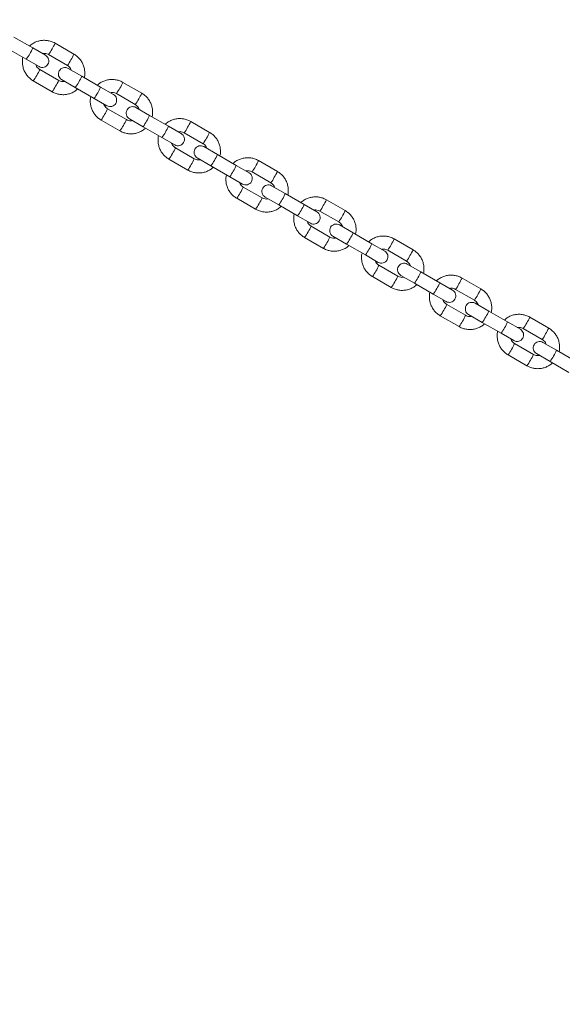
# Model space of a CAD drawing. Units: millimetres. Extents: x 0 to 42, y 0 to 29.8.
# Drawn here: x 13.2 to 13.7, y 10 to 11 of the extents above; entities that cross this region are included whole.
import ezdxf

# ---------------------------------------------------------------- set-up
doc = ezdxf.new("R2010")
doc.units = ezdxf.units.MM
doc.layers.add('LE_NORM', color=179, linetype='Continuous', lineweight=40)
doc.styles.add('SLDTEXTSTYLE0', font='TXT', dxfattribs={"width": 0.605})
doc.dimstyles.new('SLDDIMSTYLE0', dxfattribs={"dimtxt": 0.35, "dimasz": 0.3, "dimexe": 0, "dimexo": 0.0625, "dimgap": 0.0875, "dimtad": 1, "dimdec": 0, "dimlfac": 50, "dimrnd": 1e-09, "dimzin": 12, "dimdsep": 46, "dimtxsty": 'SLDTEXTSTYLE0', "dimsah": 1, "dimcen": 0.09, "dimadec": 0, "dimazin": 3, "dimtfac": 1, "dimtofl": 0, "dimtmove": 0, "dimatfit": 3, "dimfxl": 0, "dimfrac": 2, "dimtolj": 1, "dimtzin": 12, "dimarcsym": 0})

# ---------------------------------------------------------------- blocks, each defined once
blk = doc.blocks.new('_D_3')
at = {"layer": 'LE_NORM'}
for p, q in [((11.48315, 12.60746), (11.48315, 13.30821)), ((14.75508, 10.14841), (14.75508, 13.30821)), ((11.48315, 13.20915), (14.75508, 13.20915))]:
    blk.add_line(p, q, dxfattribs=at)
for points in [[(11.48315, 13.20915), (11.78315, 13.10915), (11.78315, 13.30915)], [(14.75508, 13.20915), (14.45508, 13.30915), (14.45508, 13.10915)]]:
    blk.add_solid(points, dxfattribs=at)
at = {"layer": 'LE_NORM', "insert": (12.79026, 13.66032), "char_height": 0.35, "attachment_point": 1, "style": 'SLDTEXTSTYLE0'}
blk.add_mtext('164', dxfattribs=at)

msp = doc.modelspace()

# ---------------------------------------------------------------- linework, layer by layer
at = {"color": 7, "linetype": 'Continuous', "lineweight": 15}
for p, q in [((13.2444458, 10.9284416), (13.2271351, 10.9384359)), ((13.2211351, 10.9280436), (13.2384458, 10.9180493)), ((13.2561624, 10.921677), (13.2444458, 10.9284416)), ((13.2821973, 10.9228115), (13.2648866, 10.9328059)), ((13.2384458, 10.9180493), (13.2501624, 10.9112847)), ((13.2588866, 10.9224136), (13.2761973, 10.9124192)), ((13.2681973, 10.8985628), (13.2508866, 10.9085572)), ((13.2894537, 10.9024563), (13.2769216, 10.9096917)), ((13.2448866, 10.8981649), (13.2621973, 10.8881705)), ((13.2709216, 10.8992994), (13.2834537, 10.892064)), ((13.3067644, 10.8924619), (13.2894537, 10.9024563)), ((13.2834537, 10.892064), (13.3007644, 10.8820696)), ((13.318481, 10.8856974), (13.3067644, 10.8924619)), ((13.3445159, 10.8868319), (13.3272052, 10.8968262)), ((13.3007644, 10.8820696), (13.312481, 10.8753051)), ((13.3212052, 10.8864339), (13.3385159, 10.8764396)), ((13.3305159, 10.8625832), (13.3132052, 10.8725775)), ((13.3517722, 10.8664766), (13.3392401, 10.8737121)), ((13.3072052, 10.8621852), (13.3245159, 10.8521909)), ((13.3332401, 10.8633198), (13.3457722, 10.8560843)), ((13.369083, 10.8564823), (13.3517722, 10.8664766)), ((13.3457722, 10.8560843), (13.363083, 10.84609)), ((13.3807995, 10.8497177), (13.369083, 10.8564823)), ((13.4068345, 10.8508523), (13.3895237, 10.8608466)), ((13.363083, 10.84609), (13.3747995, 10.8393254)), ((13.3835237, 10.8504543), (13.4008345, 10.84046)), ((13.3928345, 10.8266036), (13.3755237, 10.8365979)), ((13.4140908, 10.830497), (13.4015587, 10.8377324)), ((13.3695237, 10.8262056), (13.3868345, 10.8162112)), ((13.3955587, 10.8273401), (13.4080908, 10.8201047)), ((13.4314015, 10.8205027), (13.4140908, 10.830497)), ((13.469153, 10.8148726), (13.4518423, 10.824867)), ((13.4080908, 10.8201047), (13.4254015, 10.8101104)), ((13.4431181, 10.8137381), (13.4314015, 10.8205027)), ((13.4254015, 10.8101104), (13.4371181, 10.8033458)), ((13.4458423, 10.8144747), (13.463153, 10.8044803)), ((13.455153, 10.7906239), (13.4378423, 10.8006183)), ((13.4764093, 10.7945174), (13.4638772, 10.8017528)), ((13.4318423, 10.790226), (13.449153, 10.7802316)), ((13.4578772, 10.7913605), (13.4704093, 10.7841251)), ((13.4937201, 10.784523), (13.4764093, 10.7945174)), ((13.5314716, 10.778893), (13.5141608, 10.7888873)), ((13.4704093, 10.7841251), (13.4877201, 10.7741307)), ((13.5054366, 10.7777585), (13.4937201, 10.784523)), ((13.4877201, 10.7741307), (13.4994366, 10.7673662)), ((13.5081608, 10.778495), (13.5254716, 10.7685007)), ((13.5174716, 10.7546443), (13.5001608, 10.7646386)), ((13.5387279, 10.7585377), (13.5261958, 10.7657732)), ((13.4941608, 10.7542463), (13.5114716, 10.744252)), ((13.5201958, 10.7553809), (13.5327279, 10.7481454)), ((13.5560386, 10.7485434), (13.5387279, 10.7585377)), ((13.5937901, 10.7429134), (13.5764794, 10.7529077)), ((13.5327279, 10.7481454), (13.5500386, 10.7381511)), ((13.5677552, 10.7417788), (13.5560386, 10.7485434)), ((13.5500386, 10.7381511), (13.5617552, 10.7313865)), ((13.5704794, 10.7425154), (13.5877901, 10.7325211)), ((13.5797901, 10.7186647), (13.5624794, 10.728659)), ((13.6010465, 10.7225581), (13.5885143, 10.7297935)), ((13.5564794, 10.7182667), (13.5737901, 10.7082723)), ((13.5825143, 10.7194012), (13.5950465, 10.7121658)), ((13.6183572, 10.7125638), (13.6010465, 10.7225581)), ((13.6561087, 10.7069337), (13.638798, 10.7169281)), ((13.5950465, 10.7121658), (13.6123572, 10.7021715)), ((13.6300737, 10.7057992), (13.6183572, 10.7125638)), ((13.6123572, 10.7021715), (13.6240737, 10.6954069)), ((13.632798, 10.7065358), (13.6501087, 10.6965414)), ((13.6421087, 10.682685), (13.624798, 10.6926794)), ((13.663365, 10.6865785), (13.6508329, 10.6938139)), ((13.618798, 10.6822871), (13.6361087, 10.6722927)), ((13.6448329, 10.6834216), (13.657365, 10.6761862)), ((13.6806757, 10.6765841), (13.663365, 10.6865785)), ((13.7184272, 10.6709541), (13.7011165, 10.6809484)), ((13.657365, 10.6761862), (13.6746757, 10.6661918)), ((13.6923923, 10.6698196), (13.6806757, 10.6765841)), ((13.6746757, 10.6661918), (13.6863923, 10.6594273)), ((13.6951165, 10.6705561), (13.7124272, 10.6605618)), ((13.7044272, 10.6467054), (13.6871165, 10.6566997)), ((13.7256836, 10.6505988), (13.7131514, 10.6578343)), ((13.6811165, 10.6463074), (13.6984272, 10.6363131)), ((13.7071514, 10.647442), (13.7196836, 10.6402065)), ((13.7429943, 10.6406045), (13.7256836, 10.6505988)), ((13.7196836, 10.6402065), (13.7369943, 10.6302122))]:
    msp.add_line(p, q, dxfattribs=at)
at = {"color": 8, "linetype": 'Continuous', "lineweight": 15}
for centre, radius, start, end in [((13.1907866, 10.9524935), 0.0588031, 324.1436107, 335.8563893), ((13.2298684, 10.9440311), 0.0361853, 323.315248, 332.8319482), ((13.2252066, 10.9505685), 0.0434744, 327.9661843, 335.8844714), ((13.2471756, 10.9340389), 0.0361894, 323.315899, 332.8315263), ((13.2425489, 10.9405565), 0.0434383, 327.9638463, 335.8887284), ((13.217636, 10.9228902), 0.0362083, 327.1704375, 336.6810705), ((13.2096646, 10.923647), 0.0434734, 324.1154162, 332.0338774), ((13.2349633, 10.9128866), 0.0361894, 327.1684737, 336.684101), ((13.2357945, 10.9265082), 0.0588031, 324.1436107, 335.8563893), ((13.2270055, 10.9136346), 0.0434383, 324.1112716, 332.0361537), ((13.2531052, 10.9165139), 0.0588031, 324.1436107, 335.8563893), ((13.2921869, 10.9080515), 0.0361853, 323.315248, 332.8319482), ((13.2875252, 10.9145889), 0.0434744, 327.9661843, 335.8844714), ((13.3094941, 10.8980592), 0.0361894, 323.315899, 332.8315263), ((13.3048674, 10.9045769), 0.0434383, 327.9638463, 335.8887284), ((13.2799546, 10.8869105), 0.0362083, 327.1704375, 336.6810705), ((13.2719831, 10.8876673), 0.0434734, 324.1154162, 332.0338774), ((13.2972819, 10.876907), 0.0361894, 327.1684737, 336.684101), ((13.298113, 10.8905286), 0.0588031, 324.1436107, 335.8563893), ((13.2893241, 10.877655), 0.0434383, 324.1112716, 332.0361537), ((13.3154237, 10.8805343), 0.0588031, 324.1436107, 335.8563893), ((13.3545055, 10.8720718), 0.0361853, 323.315248, 332.8319482), ((13.3498437, 10.8786092), 0.0434744, 327.9661843, 335.8844714), ((13.3718127, 10.8620796), 0.0361894, 323.315899, 332.8315263), ((13.367186, 10.8685972), 0.0434383, 327.9638463, 335.8887284), ((13.3422731, 10.8509309), 0.0362083, 327.1704375, 336.6810705), ((13.3343017, 10.8516877), 0.0434734, 324.1154162, 332.0338774), ((13.3596004, 10.8409273), 0.0361894, 327.1684737, 336.684101), ((13.3604316, 10.854549), 0.0588031, 324.1436107, 335.8563893), ((13.4121623, 10.8426296), 0.0434744, 327.9661843, 335.8844714), ((13.3516426, 10.8416753), 0.0434383, 324.1112716, 332.0361537), ((13.3777423, 10.8445546), 0.0588031, 324.1436107, 335.8563893), ((13.416824, 10.8360922), 0.0361853, 323.315248, 332.8319482), ((13.4341312, 10.8261), 0.0361894, 323.315899, 332.8315263), ((13.4295045, 10.8326176), 0.0434383, 327.9638463, 335.8887284), ((13.4045917, 10.8149513), 0.0362083, 327.1704375, 336.6810705), ((13.3966202, 10.8157081), 0.0434734, 324.1154162, 332.0338774), ((13.421919, 10.8049477), 0.0361894, 327.1684737, 336.684101), ((13.4227501, 10.8185693), 0.0588031, 324.1436107, 335.8563893), ((13.4744808, 10.80665), 0.0434744, 327.9661843, 335.8844714), ((13.4139612, 10.8056957), 0.0434383, 324.1112716, 332.0361537), ((13.4400608, 10.808575), 0.0588031, 324.1436107, 335.8563893), ((13.4791426, 10.8001126), 0.0361853, 323.315248, 332.8319482), ((13.4964498, 10.7901203), 0.0361894, 323.315899, 332.8315263), ((13.4918231, 10.796638), 0.0434383, 327.9638463, 335.8887284), ((13.4669102, 10.7789716), 0.0362083, 327.1704375, 336.6810705), ((13.4589388, 10.7797284), 0.0434734, 324.1154162, 332.0338774), ((13.4842375, 10.7689681), 0.0361894, 327.1684737, 336.684101), ((13.4850687, 10.7825897), 0.0588031, 324.1436107, 335.8563893), ((13.5367994, 10.7706703), 0.0434744, 327.9661843, 335.8844714), ((13.4762797, 10.7697161), 0.0434383, 324.1112716, 332.0361537), ((13.5023794, 10.7725954), 0.0588031, 324.1436107, 335.8563893), ((13.5414611, 10.7641329), 0.0361853, 323.315248, 332.8319482), ((13.5587683, 10.7541407), 0.0361894, 323.315899, 332.8315263), ((13.5541416, 10.7606583), 0.0434383, 327.9638463, 335.8887284), ((13.5292288, 10.742992), 0.0362083, 327.1704375, 336.6810705), ((13.5212573, 10.7437488), 0.0434734, 324.1154162, 332.0338774), ((13.5465561, 10.7329884), 0.0361894, 327.1684737, 336.684101), ((13.5473872, 10.7466101), 0.0588031, 324.1436107, 335.8563893), ((13.5991179, 10.7346907), 0.0434744, 327.9661843, 335.8844714), ((13.5385983, 10.7337364), 0.0434383, 324.1112716, 332.0361537), ((13.5646979, 10.7366157), 0.0588031, 324.1436107, 335.8563893), ((13.6037797, 10.7281533), 0.0361853, 323.315248, 332.8319482), ((13.6210869, 10.7181611), 0.0361894, 323.315899, 332.8315263), ((13.6164602, 10.7246787), 0.0434383, 327.9638463, 335.8887284), ((13.5915473, 10.7070124), 0.0362083, 327.1704375, 336.6810705), ((13.5835759, 10.7077692), 0.0434734, 324.1154162, 332.0338774), ((13.6088746, 10.6970088), 0.0361894, 327.1684737, 336.684101), ((13.6097058, 10.7106304), 0.0588031, 324.1436107, 335.8563893), ((13.6614365, 10.6987111), 0.0434744, 327.9661843, 335.8844714), ((13.6009168, 10.6977568), 0.0434383, 324.1112716, 332.0361537), ((13.6270165, 10.7006361), 0.0588031, 324.1436107, 335.8563893), ((13.6660982, 10.6921737), 0.0361853, 323.315248, 332.8319482), ((13.6787787, 10.6886991), 0.0434383, 327.9638463, 335.8887284), ((13.6834055, 10.6821814), 0.0361894, 323.315899, 332.8315263), ((13.6538659, 10.6710327), 0.0362083, 327.1704375, 336.6810705), ((13.6458944, 10.6717895), 0.0434734, 324.1154162, 332.0338774), ((13.6711932, 10.6610292), 0.0361894, 327.1684737, 336.684101), ((13.6720243, 10.6746508), 0.0588031, 324.1436107, 335.8563893), ((13.6632354, 10.6617772), 0.0434383, 324.1112716, 332.0361537)]:
    msp.add_arc(centre, radius, start, end, dxfattribs=at)
at = {"color": 7, "linetype": 'Continuous', "lineweight": 15}
for centre, start, end in [((13.2531624, 10.9164808), 240, 60), ((13.2739216, 10.9044955), 60, 240), ((13.315481, 10.8805012), 240, 60), ((13.3362401, 10.8685159), 60, 240), ((13.3777995, 10.8445216), 240, 60), ((13.3985587, 10.8325363), 60, 240), ((13.4401181, 10.8085419), 240, 60), ((13.4608772, 10.7965566), 60, 240), ((13.5024366, 10.7725623), 240, 60), ((13.5231958, 10.760577), 60, 240), ((13.5647552, 10.7365827), 240, 60), ((13.5855143, 10.7245974), 60, 240), ((13.6270737, 10.700603), 240, 60), ((13.6478329, 10.6886177), 60, 240), ((13.6893923, 10.6646234), 240, 60), ((13.7101514, 10.6526381), 60, 240)]:
    msp.add_arc(centre, 0.006, start, end, dxfattribs=at)
for points, knots in [([(13.2648866, 10.9328059), (13.2642332, 10.9331548), (13.2625348, 10.9340617), (13.2595594, 10.9350341), (13.2560297, 10.9355587), (13.2524596, 10.9354397), (13.2489614, 10.9346993), (13.2456729, 10.9333263), (13.24312, 10.9318004), (13.2418549, 10.9305753), (13.2414422, 10.9301757)], [0, 0, 0, 0, 0.08791282, 0.22848003, 0.36915884, 0.50983874, 0.65052118, 0.79120759, 0.93189891, 1, 1, 1, 1]), ([(13.2353923, 10.9198122), (13.2353633, 10.919718), (13.2349851, 10.9184911), (13.2348342, 10.9159897), (13.2350075, 10.9124374), (13.2358743, 10.9089645), (13.2373227, 10.9056994), (13.2393368, 10.902753), (13.2418417, 10.9001445), (13.2438621, 10.898831), (13.2448866, 10.8981649)], [0, 0, 0, 0, 0.01169035, 0.15230755, 0.29292323, 0.43353583, 0.57414414, 0.71474753, 0.85534594, 1, 1, 1, 1]), ([(13.2533796, 10.9232837), (13.2539594, 10.9233789), (13.2552811, 10.9235961), (13.2571998, 10.9232438), (13.2583792, 10.9226633), (13.2588866, 10.9224136)], [0, 0, 0, 0, 0.3080888, 0.70231671, 1, 1, 1, 1]), ([(13.2916916, 10.9011642), (13.2917207, 10.9012584), (13.2920989, 10.9024853), (13.2922498, 10.9049867), (13.2920765, 10.908539), (13.2912097, 10.9120119), (13.2897613, 10.915277), (13.2877472, 10.9182234), (13.2852423, 10.9208319), (13.2832219, 10.9221454), (13.2821973, 10.9228115)], [0, 0, 0, 0, 0.01169035, 0.15230755, 0.29292323, 0.43353583, 0.57414414, 0.71474753, 0.85534594, 1, 1, 1, 1]), ([(13.2508866, 10.9085572), (13.2506349, 10.9087135), (13.2497474, 10.9092647), (13.2484979, 10.9105621), (13.2475711, 10.9119444), (13.2473867, 10.9127895), (13.2473623, 10.9129013)], [0, 0, 0, 0, 0.15522608, 0.54712048, 0.9400657, 1, 1, 1, 1]), ([(13.2761973, 10.9124192), (13.2764491, 10.9122628), (13.2773366, 10.9117117), (13.2785861, 10.9104143), (13.2795129, 10.909032), (13.2796972, 10.9081869), (13.2797216, 10.9080751)], [0, 0, 0, 0, 0.15522608, 0.54712048, 0.9400657, 1, 1, 1, 1]), ([(13.2737044, 10.8976927), (13.2731246, 10.8975975), (13.2718029, 10.8973803), (13.2698842, 10.8977325), (13.2687048, 10.8983131), (13.2681973, 10.8985628)], [0, 0, 0, 0, 0.3080888, 0.70231671, 1, 1, 1, 1]), ([(13.3272052, 10.8968262), (13.3265517, 10.8971752), (13.3248534, 10.8980821), (13.321878, 10.8990545), (13.3183483, 10.8995791), (13.3147782, 10.8994601), (13.3112799, 10.8987196), (13.3079914, 10.8973467), (13.3054385, 10.8958208), (13.3041734, 10.8945957), (13.3037608, 10.8941961)], [0, 0, 0, 0, 0.08791282, 0.22848003, 0.36915884, 0.50983874, 0.65052118, 0.79120759, 0.93189891, 1, 1, 1, 1]), ([(13.2621973, 10.8881705), (13.2628508, 10.8878216), (13.2645492, 10.8869147), (13.2675246, 10.8859423), (13.2710543, 10.8854176), (13.2746244, 10.8855367), (13.2781226, 10.8862771), (13.2814111, 10.8876501), (13.283964, 10.889176), (13.2852291, 10.8904011), (13.2856418, 10.8908007)], [0, 0, 0, 0, 0.08791282, 0.22848003, 0.36915884, 0.50983874, 0.65052118, 0.79120759, 0.93189891, 1, 1, 1, 1]), ([(13.2977109, 10.8838326), (13.2976819, 10.8837384), (13.2973037, 10.8825115), (13.2971528, 10.8800101), (13.2973261, 10.8764578), (13.2981929, 10.8729848), (13.2996413, 10.8697198), (13.3016554, 10.8667733), (13.3041602, 10.8641649), (13.3061806, 10.8628513), (13.3072052, 10.8621852)], [0, 0, 0, 0, 0.011690349, 0.15230755, 0.292923235, 0.433535829, 0.574144144, 0.714747527, 0.855345943, 1, 1, 1, 1]), ([(13.3156981, 10.887304), (13.3162779, 10.8873993), (13.3175997, 10.8876165), (13.3195184, 10.8872642), (13.3206978, 10.8866837), (13.3212052, 10.8864339)], [0, 0, 0, 0, 0.3080888, 0.70231671, 1, 1, 1, 1]), ([(13.3540102, 10.8651846), (13.3540392, 10.8652787), (13.3544174, 10.8665056), (13.3545683, 10.869007), (13.354395, 10.8725593), (13.3535282, 10.8760323), (13.3520798, 10.8792973), (13.3500657, 10.8822438), (13.3475609, 10.8848522), (13.3455405, 10.8861658), (13.3445159, 10.8868319)], [0, 0, 0, 0, 0.01169035, 0.15230755, 0.29292323, 0.43353583, 0.57414414, 0.71474753, 0.85534594, 1, 1, 1, 1]), ([(13.3132052, 10.8725775), (13.3129534, 10.8727339), (13.312066, 10.8732851), (13.3108165, 10.8745824), (13.3098896, 10.8759648), (13.3097053, 10.8768098), (13.3096809, 10.8769217)], [0, 0, 0, 0, 0.15522608, 0.54712048, 0.9400657, 1, 1, 1, 1]), ([(13.3385159, 10.8764396), (13.3387677, 10.8762832), (13.3396551, 10.875732), (13.3409046, 10.8744347), (13.3418314, 10.8730523), (13.3420158, 10.8722073), (13.3420402, 10.8720954)], [0, 0, 0, 0, 0.155226078, 0.547120475, 0.940065702, 1, 1, 1, 1]), ([(13.336023, 10.8617131), (13.3354432, 10.8616178), (13.3341214, 10.8614007), (13.3322027, 10.8617529), (13.3310233, 10.8623334), (13.3305159, 10.8625832)], [0, 0, 0, 0, 0.308088799, 0.702316715, 1, 1, 1, 1]), ([(13.3895237, 10.8608466), (13.3888703, 10.8611955), (13.3871719, 10.8621024), (13.3841965, 10.8630748), (13.3806668, 10.8635995), (13.3770967, 10.8634804), (13.3735985, 10.86274), (13.37031, 10.8613671), (13.3677571, 10.8598412), (13.366492, 10.858616), (13.3660793, 10.8582164)], [0, 0, 0, 0, 0.08791282, 0.22848003, 0.36915884, 0.50983874, 0.65052118, 0.79120759, 0.93189891, 1, 1, 1, 1]), ([(13.3245159, 10.8521909), (13.3251694, 10.8518419), (13.3268677, 10.8509351), (13.3298431, 10.8499626), (13.3333728, 10.849438), (13.3369429, 10.849557), (13.3404412, 10.8502975), (13.3437297, 10.8516704), (13.3462826, 10.8531963), (13.3475477, 10.8544214), (13.3479603, 10.854821)], [0, 0, 0, 0, 0.08791282, 0.22848003, 0.36915884, 0.50983874, 0.65052118, 0.79120759, 0.93189891, 1, 1, 1, 1]), ([(13.3600294, 10.8478529), (13.3600004, 10.8477588), (13.3596222, 10.8465319), (13.3594713, 10.8440304), (13.3596446, 10.8404782), (13.3605114, 10.8370052), (13.3619598, 10.8337402), (13.3639739, 10.8307937), (13.3664788, 10.8281853), (13.3684992, 10.8268717), (13.3695237, 10.8262056)], [0, 0, 0, 0, 0.011690349, 0.15230755, 0.292923235, 0.433535829, 0.574144144, 0.714747527, 0.855345943, 1, 1, 1, 1]), ([(13.3780167, 10.8513244), (13.3785965, 10.8514197), (13.3799182, 10.8516368), (13.3818369, 10.8512846), (13.3830163, 10.8507041), (13.3835237, 10.8504543)], [0, 0, 0, 0, 0.3080888, 0.70231671, 1, 1, 1, 1]), ([(13.4163288, 10.8292049), (13.4163578, 10.8292991), (13.416736, 10.830526), (13.4168869, 10.8330274), (13.4167136, 10.8365797), (13.4158468, 10.8400527), (13.4143984, 10.8433177), (13.4123843, 10.8462641), (13.4098794, 10.8488726), (13.407859, 10.8501861), (13.4068345, 10.8508523)], [0, 0, 0, 0, 0.01169035, 0.15230755, 0.29292323, 0.43353583, 0.57414414, 0.71474753, 0.85534594, 1, 1, 1, 1]), ([(13.3755237, 10.8365979), (13.375272, 10.8367543), (13.3743845, 10.8373055), (13.373135, 10.8386028), (13.3722082, 10.8399851), (13.3720238, 10.8408302), (13.3719994, 10.840942)], [0, 0, 0, 0, 0.15522608, 0.54712048, 0.9400657, 1, 1, 1, 1]), ([(13.4008345, 10.84046), (13.4010862, 10.8403036), (13.4019737, 10.8397524), (13.4032232, 10.8384551), (13.40415, 10.8370727), (13.4043344, 10.8362276), (13.4043587, 10.8361158)], [0, 0, 0, 0, 0.15522608, 0.54712048, 0.9400657, 1, 1, 1, 1]), ([(13.3983415, 10.8257334), (13.3977617, 10.8256382), (13.39644, 10.825421), (13.3945213, 10.8257733), (13.3933419, 10.8263538), (13.3928345, 10.8266036)], [0, 0, 0, 0, 0.308088799, 0.702316715, 1, 1, 1, 1]), ([(13.4518423, 10.824867), (13.4511888, 10.8252159), (13.4494905, 10.8261228), (13.4465151, 10.8270952), (13.4429854, 10.8276198), (13.4394153, 10.8275008), (13.435917, 10.8267604), (13.4326285, 10.8253874), (13.4300756, 10.8238615), (13.4288105, 10.8226364), (13.4283979, 10.8222368)], [0, 0, 0, 0, 0.08791282, 0.22848003, 0.36915884, 0.50983874, 0.65052118, 0.79120759, 0.93189891, 1, 1, 1, 1]), ([(13.3868345, 10.8162112), (13.3874879, 10.8158623), (13.3891863, 10.8149554), (13.3921617, 10.813983), (13.3956914, 10.8134584), (13.3992615, 10.8135774), (13.4027597, 10.8143179), (13.4060482, 10.8156908), (13.4086011, 10.8172167), (13.4098662, 10.8184418), (13.4102789, 10.8188414)], [0, 0, 0, 0, 0.08791282, 0.22848003, 0.36915884, 0.50983874, 0.65052118, 0.79120759, 0.93189891, 1, 1, 1, 1]), ([(13.422348, 10.8118733), (13.422319, 10.8117791), (13.4219408, 10.8105522), (13.4217899, 10.8080508), (13.4219632, 10.8044985), (13.42283, 10.8010256), (13.4242784, 10.7977605), (13.4262925, 10.7948141), (13.4287973, 10.7922056), (13.4308177, 10.7908921), (13.4318423, 10.790226)], [0, 0, 0, 0, 0.01169035, 0.15230755, 0.29292323, 0.43353583, 0.57414414, 0.71474753, 0.85534594, 1, 1, 1, 1]), ([(13.4403352, 10.8153448), (13.440915, 10.81544), (13.4422368, 10.8156572), (13.4441555, 10.8153049), (13.4453349, 10.8147244), (13.4458423, 10.8144747)], [0, 0, 0, 0, 0.3080888, 0.70231671, 1, 1, 1, 1]), ([(13.4786473, 10.7932253), (13.4786763, 10.7933195), (13.4790545, 10.7945464), (13.4792054, 10.7970478), (13.4790321, 10.8006001), (13.4781653, 10.804073), (13.4767169, 10.8073381), (13.4747028, 10.8102845), (13.472198, 10.812893), (13.4701776, 10.8142065), (13.469153, 10.8148726)], [0, 0, 0, 0, 0.01169035, 0.15230755, 0.29292323, 0.43353583, 0.57414414, 0.71474753, 0.85534594, 1, 1, 1, 1]), ([(13.4378423, 10.8006183), (13.4375905, 10.8007746), (13.4367031, 10.8013258), (13.4354536, 10.8026232), (13.4345267, 10.8040055), (13.4343424, 10.8048506), (13.434318, 10.8049624)], [0, 0, 0, 0, 0.15522608, 0.54712048, 0.9400657, 1, 1, 1, 1]), ([(13.463153, 10.8044803), (13.4634048, 10.8043239), (13.4642922, 10.8037728), (13.4655417, 10.8024754), (13.4664686, 10.8010931), (13.4666529, 10.800248), (13.4666773, 10.8001362)], [0, 0, 0, 0, 0.15522608, 0.54712048, 0.9400657, 1, 1, 1, 1]), ([(13.4606601, 10.7897538), (13.4600803, 10.7896586), (13.4587585, 10.7894414), (13.4568398, 10.7897936), (13.4556604, 10.7903742), (13.455153, 10.7906239)], [0, 0, 0, 0, 0.3080888, 0.70231671, 1, 1, 1, 1]), ([(13.5141608, 10.7888873), (13.5135074, 10.7892363), (13.511809, 10.7901432), (13.5088336, 10.7911156), (13.5053039, 10.7916402), (13.5017338, 10.7915212), (13.4982356, 10.7907807), (13.4949471, 10.7894078), (13.4923942, 10.7878819), (13.4911291, 10.7866568), (13.4907164, 10.7862572)], [0, 0, 0, 0, 0.087912819, 0.228480032, 0.369158844, 0.509838742, 0.650521182, 0.791207594, 0.931898909, 1, 1, 1, 1]), ([(13.449153, 10.7802316), (13.4498065, 10.7798827), (13.4515048, 10.7789758), (13.4544802, 10.7780034), (13.4580099, 10.7774787), (13.46158, 10.7775978), (13.4650783, 10.7783382), (13.4683668, 10.7797112), (13.4709197, 10.7812371), (13.4721848, 10.7824622), (13.4725974, 10.7828618)], [0, 0, 0, 0, 0.08791282, 0.22848003, 0.36915884, 0.50983874, 0.65052118, 0.79120759, 0.93189891, 1, 1, 1, 1]), ([(13.5026538, 10.7793651), (13.5032336, 10.7794604), (13.5045553, 10.7796776), (13.506474, 10.7793253), (13.5076534, 10.7787448), (13.5081608, 10.778495)], [0, 0, 0, 0, 0.3080888, 0.70231671, 1, 1, 1, 1]), ([(13.4846665, 10.7758937), (13.4846375, 10.7757995), (13.4842593, 10.7745726), (13.4841084, 10.7720712), (13.4842817, 10.7685189), (13.4851485, 10.7650459), (13.4865969, 10.7617809), (13.488611, 10.7588344), (13.4911159, 10.756226), (13.4931363, 10.7549124), (13.4941608, 10.7542463)], [0, 0, 0, 0, 0.01169035, 0.15230755, 0.29292323, 0.43353583, 0.57414414, 0.71474753, 0.85534594, 1, 1, 1, 1]), ([(13.5409659, 10.7572457), (13.5409949, 10.7573398), (13.5413731, 10.7585667), (13.541524, 10.7610681), (13.5413507, 10.7646204), (13.5404839, 10.7680934), (13.5390355, 10.7713584), (13.5370214, 10.7743049), (13.5345165, 10.7769133), (13.5324961, 10.7782269), (13.5314716, 10.778893)], [0, 0, 0, 0, 0.011690349, 0.15230755, 0.292923235, 0.433535829, 0.574144144, 0.714747527, 0.855345943, 1, 1, 1, 1]), ([(13.5001608, 10.7646386), (13.4999091, 10.764795), (13.4990216, 10.7653462), (13.4977721, 10.7666435), (13.4968453, 10.7680259), (13.4966609, 10.7688709), (13.4966366, 10.7689828)], [0, 0, 0, 0, 0.15522608, 0.54712048, 0.9400657, 1, 1, 1, 1]), ([(13.5254716, 10.7685007), (13.5257233, 10.7683443), (13.5266108, 10.7677931), (13.5278603, 10.7664958), (13.5287871, 10.7651134), (13.5289715, 10.7642684), (13.5289959, 10.7641565)], [0, 0, 0, 0, 0.15522608, 0.54712048, 0.9400657, 1, 1, 1, 1]), ([(13.5229786, 10.7537742), (13.5223988, 10.7536789), (13.5210771, 10.7534618), (13.5191584, 10.753814), (13.517979, 10.7543945), (13.5174716, 10.7546443)], [0, 0, 0, 0, 0.3080888, 0.70231671, 1, 1, 1, 1]), ([(13.5764794, 10.7529077), (13.5758259, 10.7532566), (13.5741276, 10.7541635), (13.5711522, 10.7551359), (13.5676225, 10.7556606), (13.5640524, 10.7555415), (13.5605541, 10.7548011), (13.5572656, 10.7534282), (13.5547127, 10.7519023), (13.5534476, 10.7506771), (13.553035, 10.7502775)], [0, 0, 0, 0, 0.08791282, 0.22848003, 0.36915884, 0.50983874, 0.65052118, 0.79120759, 0.93189891, 1, 1, 1, 1]), ([(13.5114716, 10.744252), (13.512125, 10.743903), (13.5138234, 10.7429962), (13.5167988, 10.7420237), (13.5203285, 10.7414991), (13.5238986, 10.7416181), (13.5273968, 10.7423586), (13.5306853, 10.7437315), (13.5332382, 10.7452574), (13.5345033, 10.7464825), (13.534916, 10.7468821)], [0, 0, 0, 0, 0.08791282, 0.22848003, 0.36915884, 0.50983874, 0.65052118, 0.79120759, 0.93189891, 1, 1, 1, 1]), ([(13.5649723, 10.7433855), (13.5655521, 10.7434808), (13.5668739, 10.7436979), (13.5687926, 10.7433457), (13.569972, 10.7427652), (13.5704794, 10.7425154)], [0, 0, 0, 0, 0.3080888, 0.70231671, 1, 1, 1, 1]), ([(13.5469851, 10.739914), (13.5469561, 10.7398199), (13.5465779, 10.738593), (13.546427, 10.7360915), (13.5466003, 10.7325393), (13.5474671, 10.7290663), (13.5489155, 10.7258013), (13.5509296, 10.7228548), (13.5534344, 10.7202464), (13.5554548, 10.7189328), (13.5564794, 10.7182667)], [0, 0, 0, 0, 0.01169035, 0.15230755, 0.29292323, 0.43353583, 0.57414414, 0.71474753, 0.85534594, 1, 1, 1, 1]), ([(13.6032844, 10.721266), (13.6033134, 10.7213602), (13.6036916, 10.7225871), (13.6038425, 10.7250885), (13.6036692, 10.7286408), (13.6028024, 10.7321138), (13.601354, 10.7353788), (13.5993399, 10.7383252), (13.5968351, 10.7409337), (13.5948147, 10.7422472), (13.5937901, 10.7429134)], [0, 0, 0, 0, 0.01169035, 0.15230755, 0.29292323, 0.43353583, 0.57414414, 0.71474753, 0.85534594, 1, 1, 1, 1]), ([(13.5624794, 10.728659), (13.5622276, 10.7288154), (13.5613402, 10.7293666), (13.5600907, 10.7306639), (13.5591639, 10.7320462), (13.5589795, 10.7328913), (13.5589551, 10.7330031)], [0, 0, 0, 0, 0.15522608, 0.54712048, 0.9400657, 1, 1, 1, 1]), ([(13.5877901, 10.7325211), (13.5880419, 10.7323647), (13.5889293, 10.7318135), (13.5901788, 10.7305162), (13.5911057, 10.7291338), (13.59129, 10.7282887), (13.5913144, 10.7281769)], [0, 0, 0, 0, 0.155226078, 0.547120475, 0.940065702, 1, 1, 1, 1]), ([(13.5852972, 10.7177945), (13.5847174, 10.7176993), (13.5833956, 10.7174821), (13.5814769, 10.7178344), (13.5802975, 10.7184149), (13.5797901, 10.7186647)], [0, 0, 0, 0, 0.3080888, 0.70231671, 1, 1, 1, 1]), ([(13.638798, 10.7169281), (13.6381445, 10.717277), (13.6364461, 10.7181839), (13.6334707, 10.7191563), (13.6299411, 10.7196809), (13.6263709, 10.7195619), (13.6228727, 10.7188215), (13.6195842, 10.7174485), (13.6170313, 10.7159226), (13.6157662, 10.7146975), (13.6153535, 10.7142979)], [0, 0, 0, 0, 0.08791282, 0.22848003, 0.36915884, 0.50983874, 0.65052118, 0.79120759, 0.93189891, 1, 1, 1, 1]), ([(13.5737901, 10.7082723), (13.5744436, 10.7079234), (13.5761419, 10.7070165), (13.5791173, 10.7060441), (13.582647, 10.7055195), (13.5862171, 10.7056385), (13.5897154, 10.706379), (13.5930039, 10.7077519), (13.5955568, 10.7092778), (13.5968219, 10.7105029), (13.5972345, 10.7109025)], [0, 0, 0, 0, 0.08791282, 0.22848003, 0.36915884, 0.50983874, 0.65052118, 0.79120759, 0.93189891, 1, 1, 1, 1]), ([(13.6272909, 10.7074059), (13.6278707, 10.7075011), (13.6291924, 10.7077183), (13.6311111, 10.707366), (13.6322905, 10.7067855), (13.632798, 10.7065358)], [0, 0, 0, 0, 0.3080888, 0.70231671, 1, 1, 1, 1]), ([(13.6093037, 10.7039344), (13.6092746, 10.7038402), (13.6088964, 10.7026133), (13.6087456, 10.7001119), (13.6089188, 10.6965596), (13.6097856, 10.6930867), (13.611234, 10.6898216), (13.6132481, 10.6868752), (13.615753, 10.6842667), (13.6177734, 10.6829532), (13.618798, 10.6822871)], [0, 0, 0, 0, 0.01169035, 0.15230755, 0.29292323, 0.43353583, 0.57414414, 0.71474753, 0.85534594, 1, 1, 1, 1]), ([(13.665603, 10.6852864), (13.665632, 10.6853806), (13.6660102, 10.6866075), (13.6661611, 10.6891089), (13.6659878, 10.6926612), (13.665121, 10.6961341), (13.6636726, 10.6993992), (13.6616585, 10.7023456), (13.6591536, 10.7049541), (13.6571332, 10.7062676), (13.6561087, 10.7069337)], [0, 0, 0, 0, 0.01169035, 0.15230755, 0.29292323, 0.43353583, 0.57414414, 0.71474753, 0.85534594, 1, 1, 1, 1]), ([(13.624798, 10.6926794), (13.6245462, 10.6928357), (13.6236587, 10.6933869), (13.6224092, 10.6946843), (13.6214824, 10.6960666), (13.6212981, 10.6969117), (13.6212737, 10.6970235)], [0, 0, 0, 0, 0.15522608, 0.54712048, 0.9400657, 1, 1, 1, 1]), ([(13.6501087, 10.6965414), (13.6503604, 10.696385), (13.6512479, 10.6958339), (13.6524974, 10.6945365), (13.6534242, 10.6931542), (13.6536086, 10.6923091), (13.653633, 10.6921973)], [0, 0, 0, 0, 0.15522608, 0.54712048, 0.9400657, 1, 1, 1, 1]), ([(13.6476157, 10.6818149), (13.6470359, 10.6817197), (13.6457142, 10.6815025), (13.6437955, 10.6818547), (13.6426161, 10.6824353), (13.6421087, 10.682685)], [0, 0, 0, 0, 0.308088799, 0.702316715, 1, 1, 1, 1]), ([(13.7011165, 10.6809484), (13.700463, 10.6812974), (13.6987647, 10.6822043), (13.6957893, 10.6831767), (13.6922596, 10.6837013), (13.6886895, 10.6835823), (13.6851912, 10.6828418), (13.6819027, 10.6814689), (13.6793499, 10.679943), (13.6780847, 10.6787179), (13.6776721, 10.6783183)], [0, 0, 0, 0, 0.08791282, 0.22848003, 0.36915884, 0.50983874, 0.65052118, 0.79120759, 0.93189891, 1, 1, 1, 1]), ([(13.6361087, 10.6722927), (13.6367621, 10.6719438), (13.6384605, 10.6710369), (13.6414359, 10.6700645), (13.6449656, 10.6695398), (13.6485357, 10.6696589), (13.6520339, 10.6703993), (13.6553224, 10.6717723), (13.6578753, 10.6732982), (13.6591404, 10.6745233), (13.6595531, 10.6749229)], [0, 0, 0, 0, 0.08791282, 0.22848003, 0.36915884, 0.50983874, 0.65052118, 0.79120759, 0.93189891, 1, 1, 1, 1]), ([(13.6896094, 10.6714262), (13.6901892, 10.6715215), (13.691511, 10.6717387), (13.6934297, 10.6713864), (13.6946091, 10.6708059), (13.6951165, 10.6705561)], [0, 0, 0, 0, 0.3080888, 0.70231671, 1, 1, 1, 1]), ([(13.7279215, 10.6493068), (13.7279505, 10.6494009), (13.7283287, 10.6506278), (13.7284796, 10.6531292), (13.7283064, 10.6566815), (13.7274395, 10.6601545), (13.7259911, 10.6634195), (13.723977, 10.666366), (13.7214722, 10.6689744), (13.7194518, 10.670288), (13.7184272, 10.6709541)], [0, 0, 0, 0, 0.01169035, 0.15230755, 0.29292323, 0.43353583, 0.57414414, 0.71474753, 0.85534594, 1, 1, 1, 1]), ([(13.6716222, 10.6679548), (13.6715932, 10.6678606), (13.671215, 10.6666337), (13.6710641, 10.6641323), (13.6712374, 10.66058), (13.6721042, 10.657107), (13.6735526, 10.653842), (13.6755667, 10.6508955), (13.6780715, 10.6482871), (13.6800919, 10.6469735), (13.6811165, 10.6463074)], [0, 0, 0, 0, 0.011690349, 0.15230755, 0.292923235, 0.433535829, 0.574144144, 0.714747527, 0.855345943, 1, 1, 1, 1]), ([(13.6871165, 10.6566997), (13.6868647, 10.6568561), (13.6859773, 10.6574073), (13.6847278, 10.6587046), (13.683801, 10.660087), (13.6836166, 10.660932), (13.6835922, 10.6610439)], [0, 0, 0, 0, 0.15522608, 0.54712048, 0.9400657, 1, 1, 1, 1]), ([(13.7124272, 10.6605618), (13.712679, 10.6604054), (13.7135664, 10.6598542), (13.7148159, 10.6585569), (13.7157428, 10.6571745), (13.7159271, 10.6563295), (13.7159515, 10.6562176)], [0, 0, 0, 0, 0.15522608, 0.54712048, 0.9400657, 1, 1, 1, 1]), ([(13.7099343, 10.6458353), (13.7093545, 10.64574), (13.7080328, 10.6455229), (13.706114, 10.6458751), (13.7049346, 10.6464556), (13.7044272, 10.6467054)], [0, 0, 0, 0, 0.308088799, 0.702316715, 1, 1, 1, 1]), ([(13.6984272, 10.6363131), (13.6990807, 10.6359641), (13.700779, 10.6350573), (13.7037544, 10.6340848), (13.7072841, 10.6335602), (13.7108542, 10.6336792), (13.7143525, 10.6344197), (13.717641, 10.6357926), (13.7201939, 10.6373185), (13.721459, 10.6385436), (13.7218716, 10.6389432)], [0, 0, 0, 0, 0.08791282, 0.22848003, 0.36915884, 0.50983874, 0.65052118, 0.79120759, 0.93189891, 1, 1, 1, 1])]:
    msp.add_open_spline(points, degree=3, knots=knots, dxfattribs=at)

# ---------------------------------------------------------------- dimensions: what is measured, and where the dimension line sits
at = {"layer": 'LE_NORM'}
dim = msp.add_linear_dim(base=(14.7550807, 13.20915), p1=(11.4831457, 12.5084005), p2=(14.7550807, 10.0493479), dimstyle='SLDDIMSTYLE0', dxfattribs=at)
dim.commit()
dim.dimension.update_dxf_attribs({"geometry": '_D_3', "text_midpoint": (13.1191132, 13.20915), "dimtype": 160})

doc.saveas('drawing.dxf')
